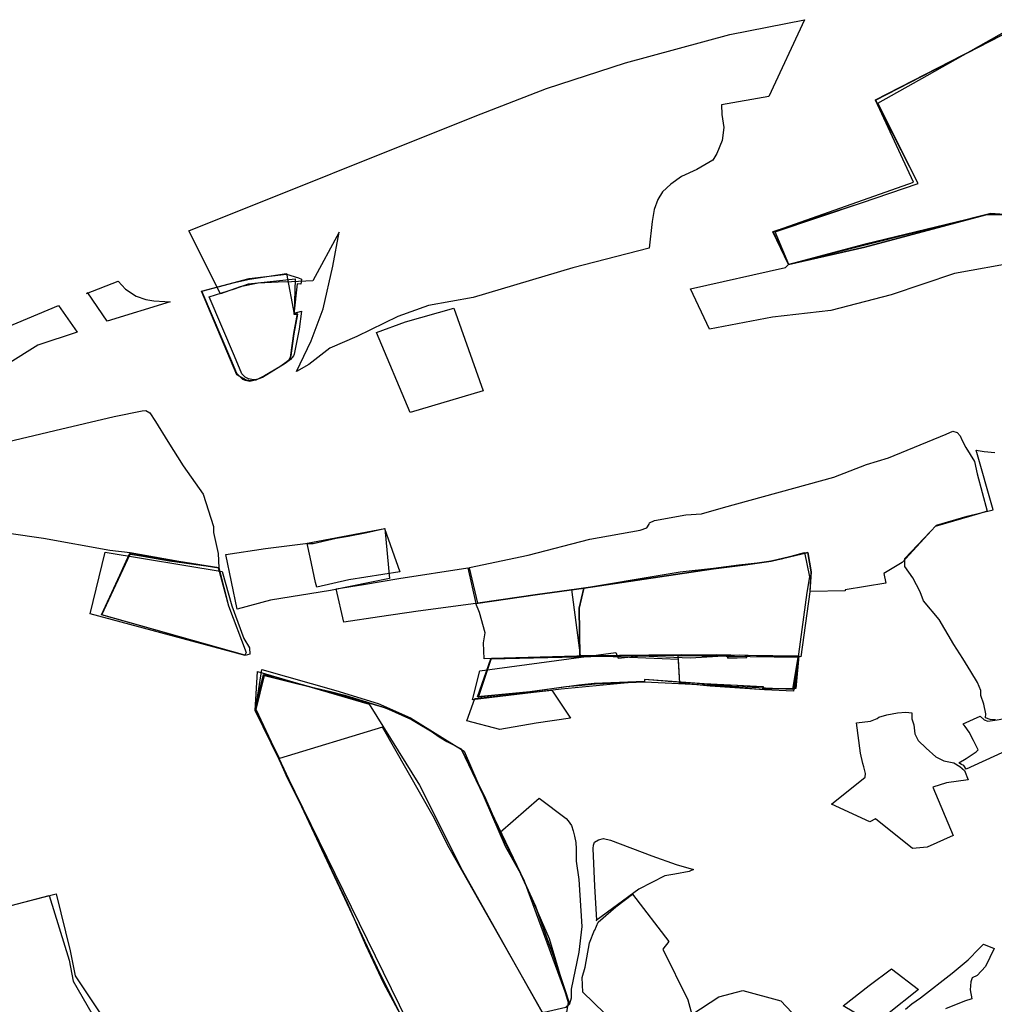
# Model space of a CAD drawing. Extents: x -9.472 to -9.308, y 38.677 to 38.765.
# Drawn here: x -9.456 to -9.448, y 38.714 to 38.722 of the extents above; entities that cross this region are included whole.
import ezdxf

# ---------------------------------------------------------------- set-up
doc = ezdxf.new("R2010")
doc.units = 0

msp = doc.modelspace()

# ---------------------------------------------------------------- linework, layer by layer
at = {"layer": 'loteamento'}
for points in [[(-9.450963, 38.719974), (-9.451585, 38.719813), (-9.452402, 38.71957), (-9.452765, 38.719504), (-9.453016, 38.719415), (-9.453353, 38.71925), (-9.453573, 38.719155), (-9.453744, 38.719023), (-9.453846, 38.718966), (-9.453724, 38.719216), (-9.453627, 38.719477), (-9.453547, 38.719826), (-9.453497, 38.720105), (-9.453711, 38.719706), (-9.453887, 38.719697), (-9.453995, 38.719696), (-9.454159, 38.719687), (-9.454306, 38.719656), (-9.454466, 38.719601), (-9.454725, 38.720115), (-9.452385, 38.721053), (-9.451802, 38.72128), (-9.451156, 38.721488), (-9.450303, 38.721722), (-9.449692, 38.721842), (-9.449984, 38.721213), (-9.45037, 38.721147), (-9.450368, 38.721066), (-9.45035, 38.720961), (-9.450364, 38.720855), (-9.450409, 38.720749), (-9.45044, 38.720693), (-9.450573, 38.720617), (-9.450698, 38.72056), (-9.450784, 38.720497), (-9.450854, 38.720435), (-9.450892, 38.720372), (-9.450922, 38.720291), (-9.450936, 38.720192), (-9.450963, 38.719974)], [(-9.447989, 38.721761), (-9.446675, 38.720502), (-9.448014, 38.720239), (-9.448169, 38.720258), (-9.449823, 38.719839), (-9.44995, 38.720108), (-9.448801, 38.720512), (-9.44911, 38.721185), (-9.447989, 38.721761)], [(-9.44911, 38.721187), (-9.447986, 38.721764), (-9.446661, 38.720496), (-9.447584, 38.720326), (-9.448021, 38.720247), (-9.448167, 38.720258), (-9.449198, 38.719983), (-9.449823, 38.71984), (-9.449949, 38.720111), (-9.449226, 38.720344), (-9.448762, 38.720501), (-9.44911, 38.721187)], [(-9.448689, 38.721386), (-9.448037, 38.721754), (-9.446714, 38.720528), (-9.447584, 38.720326), (-9.448021, 38.720247), (-9.448203, 38.720245), (-9.449197, 38.720007), (-9.449821, 38.719841), (-9.449933, 38.720107), (-9.449226, 38.720344), (-9.448762, 38.720501), (-9.449093, 38.72116), (-9.448689, 38.721386)], [(-9.450625, 38.719642), (-9.449847, 38.719815), (-9.449823, 38.71984), (-9.449198, 38.719983), (-9.448167, 38.720258), (-9.448004, 38.720248), (-9.447753, 38.720223), (-9.446934, 38.720102), (-9.446542, 38.720023), (-9.446542, 38.71978), (-9.446967, 38.719805), (-9.447563, 38.719801), (-9.447573, 38.719883), (-9.44795, 38.719859), (-9.448465, 38.719765), (-9.448983, 38.719591), (-9.449476, 38.719464), (-9.449953, 38.719409), (-9.450468, 38.719311), (-9.450625, 38.719642)], [(-9.450625, 38.719642), (-9.449847, 38.719815), (-9.449823, 38.71984), (-9.449198, 38.719983), (-9.448167, 38.720258), (-9.448004, 38.720248), (-9.447753, 38.720223), (-9.446934, 38.720102), (-9.446542, 38.720023), (-9.446542, 38.71978), (-9.446967, 38.719805), (-9.447563, 38.719801), (-9.447573, 38.719883), (-9.44795, 38.719859), (-9.448465, 38.719765), (-9.448983, 38.719591), (-9.449476, 38.719464), (-9.449953, 38.719409), (-9.450468, 38.719311), (-9.450625, 38.719642)], [(-9.453804, 38.71972), (-9.45381, 38.719679), (-9.45384, 38.719682), (-9.453866, 38.719434), (-9.453841, 38.71944), (-9.45387, 38.719276), (-9.453898, 38.71908), (-9.453904, 38.71906), (-9.453923, 38.719045), (-9.453981, 38.719003), (-9.454106, 38.718929), (-9.454178, 38.718894), (-9.454217, 38.718888), (-9.454255, 38.718895), (-9.454333, 38.718938), (-9.454622, 38.719621), (-9.454232, 38.719726), (-9.453928, 38.719762), (-9.453829, 38.719732), (-9.453804, 38.71972)], [(-9.454351, 38.719694), (-9.45423, 38.719721), (-9.453927, 38.719766), (-9.453863, 38.719433), (-9.453837, 38.719434), (-9.453868, 38.719273), (-9.453891, 38.719094), (-9.453905, 38.719062), (-9.453939, 38.719029), (-9.454123, 38.718915), (-9.454161, 38.718901), (-9.454181, 38.718894), (-9.454205, 38.718889), (-9.454226, 38.718884), (-9.454261, 38.71889), (-9.454285, 38.7189), (-9.454333, 38.718949), (-9.454374, 38.719047), (-9.454619, 38.719621), (-9.454351, 38.719694)], [(-9.45456, 38.719575), (-9.454351, 38.719641), (-9.454238, 38.719681), (-9.453857, 38.719724), (-9.453863, 38.719443), (-9.453805, 38.719459), (-9.453823, 38.719311), (-9.453864, 38.719107), (-9.453871, 38.719094), (-9.453895, 38.719064), (-9.453939, 38.719029), (-9.454123, 38.718915), (-9.454161, 38.718901), (-9.454183, 38.718898), (-9.45421, 38.718899), (-9.454237, 38.718905), (-9.454266, 38.718919), (-9.454292, 38.718945), (-9.454353, 38.719089), (-9.45456, 38.719575)], [(-9.455561, 38.719603), (-9.455302, 38.719704), (-9.455244, 38.719639), (-9.455157, 38.719581), (-9.455078, 38.719554), (-9.455012, 38.719543), (-9.454923, 38.719537), (-9.454878, 38.719535), (-9.455392, 38.719377), (-9.455552, 38.719607), (-9.455561, 38.719603)], [(-9.455639, 38.719286), (-9.45596, 38.719179), (-9.456208, 38.719026), (-9.456416, 38.718944), (-9.456623, 38.718839), (-9.456825, 38.718766), (-9.457033, 38.718684), (-9.45727, 38.718597), (-9.457609, 38.718472), (-9.457685, 38.71871), (-9.455792, 38.719504), (-9.455639, 38.719286)], [(-9.452319, 38.718808), (-9.452916, 38.718629), (-9.45319, 38.719283), (-9.452953, 38.719371), (-9.45256, 38.719483), (-9.452319, 38.718808)], [(-9.452432, 38.717363), (-9.451951, 38.717462), (-9.451448, 38.717594), (-9.451035, 38.717668), (-9.45098, 38.717685), (-9.450963, 38.717715), (-9.450958, 38.717726), (-9.450918, 38.717745), (-9.450663, 38.717793), (-9.450533, 38.717802), (-9.450354, 38.717853), (-9.449451, 38.718101), (-9.449184, 38.718205), (-9.449006, 38.71826), (-9.448533, 38.718452), (-9.448479, 38.718477), (-9.448443, 38.718466), (-9.44842, 38.71844), (-9.448406, 38.718406), (-9.448374, 38.718343), (-9.448302, 38.718229), (-9.44828, 38.718127), (-9.448197, 38.717823), (-9.448259, 38.717803), (-9.448623, 38.717698), (-9.448894, 38.717404), (-9.449043, 38.717312), (-9.449026, 38.717235), (-9.449359, 38.71718), (-9.449358, 38.717172), (-9.449646, 38.717166), (-9.449636, 38.717327), (-9.449664, 38.717485), (-9.449964, 38.717414), (-9.450175, 38.717385), (-9.450435, 38.717352), (-9.451495, 38.717194), (-9.451874, 38.71714), (-9.452362, 38.71707), (-9.452431, 38.717359), (-9.452432, 38.717363)], [(-9.452432, 38.717363), (-9.451951, 38.717462), (-9.451448, 38.717594), (-9.451035, 38.717668), (-9.45098, 38.717685), (-9.450963, 38.717715), (-9.450958, 38.717726), (-9.450918, 38.717745), (-9.450663, 38.717793), (-9.450533, 38.717802), (-9.450354, 38.717853), (-9.449451, 38.718101), (-9.449184, 38.718205), (-9.449006, 38.71826), (-9.448533, 38.718452), (-9.448479, 38.718477), (-9.448443, 38.718466), (-9.44842, 38.71844), (-9.448406, 38.718406), (-9.448374, 38.718343), (-9.448302, 38.718229), (-9.44828, 38.718127), (-9.448197, 38.717823), (-9.448259, 38.717803), (-9.448623, 38.717698), (-9.448894, 38.717404), (-9.449043, 38.717312), (-9.449026, 38.717235), (-9.449359, 38.71718), (-9.449358, 38.717172), (-9.449646, 38.717166), (-9.449636, 38.717327), (-9.449664, 38.717485), (-9.449964, 38.717414), (-9.450175, 38.717385), (-9.450435, 38.717352), (-9.451495, 38.717194), (-9.451874, 38.71714), (-9.452362, 38.71707), (-9.452431, 38.717359), (-9.452432, 38.717363)], [(-9.452432, 38.717363), (-9.451951, 38.717462), (-9.451448, 38.717594), (-9.451035, 38.717668), (-9.45098, 38.717685), (-9.450963, 38.717715), (-9.450958, 38.717726), (-9.450918, 38.717745), (-9.450663, 38.717793), (-9.450533, 38.717802), (-9.450354, 38.717853), (-9.449451, 38.718101), (-9.449184, 38.718205), (-9.449006, 38.71826), (-9.448533, 38.718452), (-9.448479, 38.718477), (-9.448443, 38.718466), (-9.44842, 38.71844), (-9.448406, 38.718406), (-9.448374, 38.718343), (-9.448302, 38.718229), (-9.44828, 38.718127), (-9.448197, 38.717823), (-9.448259, 38.717803), (-9.448623, 38.717698), (-9.448894, 38.717404), (-9.449043, 38.717312), (-9.449026, 38.717235), (-9.449359, 38.71718), (-9.449358, 38.717172), (-9.449646, 38.717166), (-9.449636, 38.717327), (-9.449664, 38.717485), (-9.449964, 38.717414), (-9.450175, 38.717385), (-9.450435, 38.717352), (-9.451495, 38.717194), (-9.451874, 38.71714), (-9.452362, 38.71707), (-9.452431, 38.717359), (-9.452432, 38.717363)], [(-9.452432, 38.717363), (-9.451951, 38.717462), (-9.451448, 38.717594), (-9.451035, 38.717668), (-9.45098, 38.717685), (-9.450963, 38.717715), (-9.450958, 38.717726), (-9.450918, 38.717745), (-9.450663, 38.717793), (-9.450533, 38.717802), (-9.450354, 38.717853), (-9.449451, 38.718101), (-9.449184, 38.718205), (-9.449006, 38.71826), (-9.448533, 38.718452), (-9.448479, 38.718477), (-9.448443, 38.718466), (-9.44842, 38.71844), (-9.448406, 38.718406), (-9.448374, 38.718343), (-9.448302, 38.718229), (-9.44828, 38.718127), (-9.448197, 38.717823), (-9.448259, 38.717803), (-9.448623, 38.717698), (-9.448894, 38.717404), (-9.449043, 38.717312), (-9.449026, 38.717235), (-9.449359, 38.71718), (-9.449358, 38.717172), (-9.449646, 38.717166), (-9.449636, 38.717327), (-9.449664, 38.717485), (-9.449964, 38.717414), (-9.450175, 38.717385), (-9.450435, 38.717352), (-9.451495, 38.717194), (-9.451874, 38.71714), (-9.452362, 38.71707), (-9.452431, 38.717359), (-9.452432, 38.717363)], [(-9.452432, 38.717363), (-9.451951, 38.717462), (-9.451448, 38.717594), (-9.451035, 38.717668), (-9.45098, 38.717685), (-9.450963, 38.717715), (-9.450958, 38.717726), (-9.450918, 38.717745), (-9.450663, 38.717793), (-9.450533, 38.717802), (-9.450354, 38.717853), (-9.449451, 38.718101), (-9.449184, 38.718205), (-9.449006, 38.71826), (-9.448533, 38.718452), (-9.448479, 38.718477), (-9.448443, 38.718466), (-9.44842, 38.71844), (-9.448406, 38.718406), (-9.448374, 38.718343), (-9.448302, 38.718229), (-9.44828, 38.718127), (-9.448197, 38.717823), (-9.448259, 38.717803), (-9.448623, 38.717698), (-9.448894, 38.717404), (-9.449043, 38.717312), (-9.449026, 38.717235), (-9.449359, 38.71718), (-9.449358, 38.717172), (-9.449646, 38.717166), (-9.449636, 38.717327), (-9.449664, 38.717485), (-9.449964, 38.717414), (-9.450175, 38.717385), (-9.450435, 38.717352), (-9.451495, 38.717194), (-9.451874, 38.71714), (-9.452362, 38.71707), (-9.452431, 38.717359), (-9.452432, 38.717363)], [(-9.452432, 38.717363), (-9.451951, 38.717462), (-9.451448, 38.717594), (-9.451035, 38.717668), (-9.45098, 38.717685), (-9.450963, 38.717715), (-9.450958, 38.717726), (-9.450918, 38.717745), (-9.450663, 38.717793), (-9.450533, 38.717802), (-9.450354, 38.717853), (-9.449451, 38.718101), (-9.449184, 38.718205), (-9.449006, 38.71826), (-9.448533, 38.718452), (-9.448479, 38.718477), (-9.448443, 38.718466), (-9.44842, 38.71844), (-9.448406, 38.718406), (-9.448374, 38.718343), (-9.448302, 38.718229), (-9.44828, 38.718127), (-9.448197, 38.717823), (-9.448259, 38.717803), (-9.448623, 38.717698), (-9.448894, 38.717404), (-9.449043, 38.717312), (-9.449026, 38.717235), (-9.449359, 38.71718), (-9.449358, 38.717172), (-9.449646, 38.717166), (-9.449636, 38.717327), (-9.449664, 38.717485), (-9.449964, 38.717414), (-9.450175, 38.717385), (-9.450435, 38.717352), (-9.451495, 38.717194), (-9.451874, 38.71714), (-9.452362, 38.71707), (-9.452431, 38.717359), (-9.452432, 38.717363)], [(-9.452432, 38.717363), (-9.451951, 38.717462), (-9.451448, 38.717594), (-9.451035, 38.717668), (-9.45098, 38.717685), (-9.450963, 38.717715), (-9.450958, 38.717726), (-9.450918, 38.717745), (-9.450663, 38.717793), (-9.450533, 38.717802), (-9.450354, 38.717853), (-9.449451, 38.718101), (-9.449184, 38.718205), (-9.449006, 38.71826), (-9.448533, 38.718452), (-9.448479, 38.718477), (-9.448443, 38.718466), (-9.44842, 38.71844), (-9.448406, 38.718406), (-9.448374, 38.718343), (-9.448302, 38.718229), (-9.44828, 38.718127), (-9.448197, 38.717823), (-9.448259, 38.717803), (-9.448623, 38.717698), (-9.448894, 38.717404), (-9.449043, 38.717312), (-9.449026, 38.717235), (-9.449359, 38.71718), (-9.449358, 38.717172), (-9.449646, 38.717166), (-9.449636, 38.717327), (-9.449664, 38.717485), (-9.449964, 38.717414), (-9.450175, 38.717385), (-9.450435, 38.717352), (-9.451495, 38.717194), (-9.451874, 38.71714), (-9.452362, 38.71707), (-9.452431, 38.717359), (-9.452432, 38.717363)], [(-9.454424, 38.717469), (-9.454098, 38.717518), (-9.453772, 38.717557), (-9.453122, 38.71768), (-9.453084, 38.717273), (-9.453568, 38.717175), (-9.454059, 38.717094), (-9.454331, 38.717022), (-9.454424, 38.717469)], [(-9.453689, 38.71724), (-9.453734, 38.717447), (-9.453757, 38.717558), (-9.453708, 38.717559), (-9.45352, 38.717601), (-9.453424, 38.717618), (-9.45327, 38.717647), (-9.453125, 38.71768), (-9.452999, 38.717326), (-9.453418, 38.71726), (-9.45368, 38.717201), (-9.453689, 38.71724)], [(-9.455532, 38.716984), (-9.455409, 38.717488), (-9.454453, 38.71733), (-9.454373, 38.717049), (-9.454275, 38.71678), (-9.454229, 38.716706), (-9.454228, 38.716652), (-9.454264, 38.716641), (-9.455532, 38.716984)], [(-9.454479, 38.717359), (-9.4544, 38.717048), (-9.454256, 38.716668), (-9.454267, 38.716645), (-9.455439, 38.716976), (-9.455204, 38.717483), (-9.454806, 38.71741), (-9.454479, 38.717359)], [(-9.454485, 38.717362), (-9.4544, 38.717048), (-9.454256, 38.716668), (-9.454267, 38.716645), (-9.455437, 38.716976), (-9.45521, 38.717473), (-9.454883, 38.717416), (-9.454485, 38.717362)], [(-9.454485, 38.717362), (-9.4544, 38.717048), (-9.454256, 38.716668), (-9.454267, 38.716645), (-9.455437, 38.716976), (-9.455204, 38.717471), (-9.454883, 38.717421), (-9.454485, 38.717362)], [(-9.449693, 38.717484), (-9.44965, 38.717285), (-9.449672, 38.717157), (-9.449782, 38.716351), (-9.450018, 38.716362), (-9.450297, 38.716383), (-9.450464, 38.716392), (-9.450711, 38.716417), (-9.450722, 38.71661), (-9.451522, 38.716642), (-9.451593, 38.717183), (-9.451442, 38.717204), (-9.450904, 38.717294), (-9.450707, 38.717327), (-9.450436, 38.717357), (-9.450228, 38.717384), (-9.450027, 38.717405), (-9.449881, 38.717434), (-9.449693, 38.717484)], [(-9.451495, 38.717194), (-9.450435, 38.717352), (-9.450175, 38.717385), (-9.449964, 38.717414), (-9.449664, 38.717485), (-9.449636, 38.717327), (-9.449649, 38.717163), (-9.449721, 38.71663), (-9.450408, 38.716648), (-9.450965, 38.716646), (-9.45153, 38.716633), (-9.451533, 38.717028), (-9.451495, 38.717194)], [(-9.451495, 38.717194), (-9.450435, 38.717352), (-9.450175, 38.717385), (-9.449964, 38.717414), (-9.449664, 38.717485), (-9.449636, 38.717327), (-9.449649, 38.717163), (-9.449721, 38.71663), (-9.450408, 38.716648), (-9.450965, 38.716646), (-9.45153, 38.716633), (-9.451533, 38.717028), (-9.451495, 38.717194)], [(-9.451495, 38.717194), (-9.450435, 38.717352), (-9.450175, 38.717385), (-9.449964, 38.717414), (-9.449664, 38.717485), (-9.449636, 38.717327), (-9.449649, 38.717163), (-9.449721, 38.71663), (-9.450408, 38.716648), (-9.450965, 38.716646), (-9.45153, 38.716633), (-9.451533, 38.717028), (-9.451495, 38.717194)], [(-9.451495, 38.717194), (-9.450435, 38.717352), (-9.450175, 38.717385), (-9.449964, 38.717414), (-9.449664, 38.717485), (-9.449636, 38.717327), (-9.449649, 38.717163), (-9.449721, 38.71663), (-9.450408, 38.716648), (-9.450965, 38.716646), (-9.45153, 38.716633), (-9.451533, 38.717028), (-9.451495, 38.717194)], [(-9.453457, 38.716916), (-9.453522, 38.717188), (-9.453297, 38.717222), (-9.453009, 38.717272), (-9.452445, 38.717358), (-9.452378, 38.717067), (-9.45285, 38.717005), (-9.453167, 38.716959), (-9.453457, 38.716916)], [(-9.453457, 38.716916), (-9.453522, 38.717188), (-9.453297, 38.717222), (-9.453009, 38.717272), (-9.452445, 38.717358), (-9.452378, 38.717067), (-9.45285, 38.717005), (-9.453167, 38.716959), (-9.453457, 38.716916)], [(-9.451874, 38.71714), (-9.451495, 38.717194), (-9.451533, 38.717028), (-9.45153, 38.716633), (-9.451809, 38.716624), (-9.452312, 38.716614), (-9.452317, 38.716746), (-9.452302, 38.716827), (-9.452349, 38.716994), (-9.452378, 38.717067), (-9.451874, 38.71714)], [(-9.449746, 38.716629), (-9.449791, 38.716363), (-9.451052, 38.716428), (-9.451682, 38.716368), (-9.452405, 38.71628), (-9.452345, 38.716518), (-9.451233, 38.716666), (-9.451215, 38.716621), (-9.451029, 38.71664), (-9.450625, 38.716623), (-9.450221, 38.716647), (-9.449746, 38.716629)], [(-9.449738, 38.716636), (-9.44977, 38.71637), (-9.450033, 38.716366), (-9.45003, 38.716386), (-9.450513, 38.71641), (-9.450999, 38.716446), (-9.450999, 38.716429), (-9.451412, 38.716412), (-9.451538, 38.7164), (-9.451937, 38.716345), (-9.452366, 38.716303), (-9.452256, 38.716615), (-9.450972, 38.716646), (-9.450326, 38.716642), (-9.450316, 38.716622), (-9.450165, 38.716625), (-9.450157, 38.716644), (-9.449738, 38.716636)], [(-9.450028, 38.716385), (-9.450027, 38.716385), (-9.45012, 38.716389), (-9.450239, 38.716396), (-9.450352, 38.7164), (-9.45045, 38.716406), (-9.450807, 38.71643), (-9.450832, 38.716431), (-9.450999, 38.716446), (-9.451, 38.716424), (-9.451402, 38.716408), (-9.451512, 38.716398), (-9.451644, 38.716385), (-9.451927, 38.716346), (-9.452357, 38.716302), (-9.452252, 38.716621), (-9.451456, 38.716641), (-9.4507, 38.716649), (-9.450329, 38.716644), (-9.450319, 38.716621), (-9.450164, 38.716625), (-9.450164, 38.716644), (-9.449737, 38.716639), (-9.449762, 38.716371), (-9.450028, 38.716369), (-9.450028, 38.716385)], [(-9.450028, 38.716385), (-9.450027, 38.716385), (-9.45012, 38.716389), (-9.450239, 38.716396), (-9.450352, 38.7164), (-9.45045, 38.716406), (-9.450807, 38.71643), (-9.450832, 38.716431), (-9.450999, 38.716446), (-9.451, 38.716424), (-9.451402, 38.716408), (-9.451512, 38.716398), (-9.451644, 38.716385), (-9.451927, 38.716346), (-9.452357, 38.716302), (-9.452252, 38.716621), (-9.451456, 38.716641), (-9.4507, 38.716649), (-9.450329, 38.716644), (-9.450319, 38.716621), (-9.450164, 38.716625), (-9.450164, 38.716644), (-9.449737, 38.716639), (-9.449762, 38.716371), (-9.450028, 38.716369), (-9.450028, 38.716385)], [(-9.450028, 38.716385), (-9.450027, 38.716385), (-9.45012, 38.716389), (-9.450239, 38.716396), (-9.450352, 38.7164), (-9.45045, 38.716406), (-9.450807, 38.71643), (-9.450832, 38.716431), (-9.450999, 38.716446), (-9.451, 38.716424), (-9.451402, 38.716408), (-9.451512, 38.716398), (-9.451644, 38.716385), (-9.451927, 38.716346), (-9.452357, 38.716302), (-9.452252, 38.716621), (-9.451456, 38.716641), (-9.4507, 38.716649), (-9.450329, 38.716644), (-9.450319, 38.716621), (-9.450164, 38.716625), (-9.450164, 38.716644), (-9.449737, 38.716639), (-9.449762, 38.716371), (-9.450028, 38.716369), (-9.450028, 38.716385)], [(-9.450028, 38.716385), (-9.450027, 38.716385), (-9.45012, 38.716389), (-9.450239, 38.716396), (-9.450352, 38.7164), (-9.45045, 38.716406), (-9.450807, 38.71643), (-9.450832, 38.716431), (-9.450999, 38.716446), (-9.451, 38.716424), (-9.451402, 38.716408), (-9.451512, 38.716398), (-9.451644, 38.716385), (-9.451927, 38.716346), (-9.452357, 38.716302), (-9.452252, 38.716621), (-9.451456, 38.716641), (-9.4507, 38.716649), (-9.450329, 38.716644), (-9.450319, 38.716621), (-9.450164, 38.716625), (-9.450164, 38.716644), (-9.449737, 38.716639), (-9.449762, 38.716371), (-9.450028, 38.716369), (-9.450028, 38.716385)], [(-9.450711, 38.716417), (-9.450726, 38.716643), (-9.449743, 38.716629), (-9.449782, 38.716351), (-9.450018, 38.716362), (-9.450464, 38.716392), (-9.450711, 38.716417)], [(-9.454163, 38.716511), (-9.453251, 38.716243), (-9.452839, 38.715582), (-9.452492, 38.714887), (-9.451827, 38.713703), (-9.452048, 38.713521), (-9.452161, 38.713623), (-9.45249, 38.713552), (-9.452873, 38.713514), (-9.454184, 38.716193), (-9.454163, 38.716511)], [(-9.45413, 38.716529), (-9.453524, 38.716356), (-9.453178, 38.71625), (-9.452912, 38.716132), (-9.452475, 38.71586), (-9.452138, 38.715084), (-9.452004, 38.714839), (-9.45178, 38.714328), (-9.451625, 38.713805), (-9.451637, 38.713725), (-9.451669, 38.713702), (-9.451713, 38.713691), (-9.451762, 38.713699), (-9.451806, 38.713711), (-9.451837, 38.713729), (-9.452597, 38.71507), (-9.452729, 38.715328), (-9.453143, 38.716056), (-9.453985, 38.715799), (-9.454181, 38.716194), (-9.45413, 38.716529)], [(-9.454108, 38.716479), (-9.453527, 38.716333), (-9.453118, 38.716213), (-9.452905, 38.716119), (-9.4525, 38.715875), (-9.451984, 38.7148), (-9.451612, 38.713792), (-9.451643, 38.713763), (-9.452408, 38.713587), (-9.4529, 38.713494), (-9.452951, 38.713622), (-9.453161, 38.714038), (-9.454174, 38.7162), (-9.454108, 38.716479)], [(-9.452453, 38.716109), (-9.452386, 38.716291), (-9.451757, 38.716359), (-9.451605, 38.716129), (-9.451886, 38.71609), (-9.452184, 38.716036), (-9.452453, 38.716109)], [(-9.449266, 38.716091), (-9.449151, 38.716105), (-9.449097, 38.716127), (-9.449085, 38.716137), (-9.44902, 38.716158), (-9.448932, 38.716172), (-9.448863, 38.71618), (-9.448814, 38.716174), (-9.448815, 38.716124), (-9.448797, 38.716076), (-9.448791, 38.716001), (-9.448763, 38.715946), (-9.448696, 38.715884), (-9.448618, 38.715813), (-9.448552, 38.715781), (-9.448471, 38.715764), (-9.448422, 38.715734), (-9.448385, 38.715701), (-9.448353, 38.715626), (-9.448532, 38.715601), (-9.448642, 38.715566), (-9.448475, 38.71517), (-9.448689, 38.715074), (-9.448808, 38.715063), (-9.44911, 38.715306), (-9.449158, 38.715282), (-9.449471, 38.715427), (-9.449197, 38.715648), (-9.449194, 38.715678), (-9.449207, 38.715732), (-9.449216, 38.715758), (-9.449233, 38.715844), (-9.449266, 38.716091)], [(-9.44843, 38.715763), (-9.44837, 38.7158), (-9.448288, 38.715855), (-9.448272, 38.715872), (-9.44831, 38.715948), (-9.448346, 38.716016), (-9.448377, 38.716061), (-9.448395, 38.716082), (-9.448255, 38.716146), (-9.448222, 38.716115), (-9.448193, 38.716105), (-9.448117, 38.716116), (-9.447964, 38.716144), (-9.447864, 38.716173), (-9.447705, 38.7162), (-9.447647, 38.716212), (-9.447675, 38.716007), (-9.447749, 38.715983), (-9.448078, 38.715846), (-9.44837, 38.715712), (-9.448389, 38.715743), (-9.448407, 38.715751), (-9.44843, 38.715763)], [(-9.452011, 38.714853), (-9.45218, 38.715196), (-9.45186, 38.715475), (-9.45164, 38.715309), (-9.451624, 38.715289), (-9.451611, 38.71527), (-9.451598, 38.715251), (-9.451582, 38.715209), (-9.451573, 38.715165), (-9.451561, 38.715113), (-9.451559, 38.715062), (-9.451559, 38.714959), (-9.451536, 38.71481), (-9.451513, 38.714427), (-9.451537, 38.714215), (-9.4516, 38.713913), (-9.4516, 38.713841), (-9.451613, 38.713793), (-9.451654, 38.71392), (-9.451743, 38.71419), (-9.451795, 38.714324), (-9.451891, 38.714592), (-9.452011, 38.714853)], [(-9.451395, 38.714474), (-9.451391, 38.714478), (-9.451406, 38.714756), (-9.451419, 38.715063), (-9.451418, 38.71509), (-9.451408, 38.715116), (-9.451377, 38.715135), (-9.451335, 38.715145), (-9.451277, 38.715132), (-9.450939, 38.715003), (-9.450741, 38.714934), (-9.450598, 38.714892), (-9.450636, 38.714876), (-9.450751, 38.714854), (-9.450834, 38.71484), (-9.451045, 38.714732), (-9.451395, 38.714474)], [(-9.456823, 38.713333), (-9.45762, 38.714239), (-9.457176, 38.71434), (-9.455809, 38.714692), (-9.455697, 38.714228), (-9.455654, 38.714023), (-9.455437, 38.713696), (-9.455682, 38.71362), (-9.456243, 38.713469), (-9.45674, 38.713352), (-9.456823, 38.713333)], [(-9.456823, 38.713333), (-9.45762, 38.71422), (-9.455868, 38.714679), (-9.455705, 38.71415), (-9.45567, 38.713979), (-9.455518, 38.713713), (-9.455682, 38.71362), (-9.456823, 38.713333)], [(-9.450801, 38.714303), (-9.45085, 38.71424), (-9.450647, 38.713826), (-9.450613, 38.713706), (-9.450424, 38.713277), (-9.450905, 38.713202), (-9.451064, 38.713295), (-9.451128, 38.713394), (-9.451327, 38.713717), (-9.451504, 38.71389), (-9.45151, 38.714009), (-9.451485, 38.714094), (-9.45145, 38.714292), (-9.451409, 38.714396), (-9.451406, 38.714396), (-9.451379, 38.714461), (-9.451233, 38.714588), (-9.451099, 38.714689), (-9.450801, 38.714303)], [(-9.449163, 38.713942), (-9.448981, 38.714079), (-9.448761, 38.71391), (-9.449014, 38.71371), (-9.44904, 38.713699), (-9.449061, 38.713692), (-9.44908, 38.713688), (-9.449099, 38.713683), (-9.44914, 38.713679), (-9.449175, 38.713682), (-9.449214, 38.713691), (-9.449254, 38.713704), (-9.449288, 38.713724), (-9.449376, 38.713776), (-9.449163, 38.713942)], [(-9.450613, 38.713706), (-9.450392, 38.713851), (-9.450197, 38.713902), (-9.449886, 38.713819), (-9.449663, 38.71358), (-9.449499, 38.713341), (-9.449602, 38.713272), (-9.449833, 38.71315), (-9.450016, 38.713048), (-9.450168, 38.712972), (-9.450424, 38.713277), (-9.450613, 38.713706)]]:
    msp.add_lwpolyline(points, close=True, dxfattribs=at)
for points in [[(-9.456271, 38.718375), (-9.45582, 38.718483), (-9.455335, 38.718598), (-9.455107, 38.718642), (-9.455078, 38.718646), (-9.455043, 38.718626), (-9.454998, 38.718557), (-9.454898, 38.718391), (-9.454772, 38.718192), (-9.454607, 38.717962), (-9.454524, 38.717697), (-9.454524, 38.717648), (-9.454486, 38.717477), (-9.454479, 38.717359), (-9.454479, 38.717359), (-9.454806, 38.71741), (-9.455204, 38.717483), (-9.455371, 38.717501), (-9.455914, 38.7176), (-9.456502, 38.717683)], [(-9.448131, 38.716116), (-9.448175, 38.71612), (-9.448211, 38.716132), (-9.44821, 38.716166), (-9.44821, 38.716166), (-9.448225, 38.716244), (-9.448249, 38.716316), (-9.44825, 38.716357), (-9.448278, 38.71642), (-9.448331, 38.71651), (-9.448396, 38.716617), (-9.448471, 38.716732), (-9.44859, 38.716937), (-9.448719, 38.717089), (-9.448745, 38.717163), (-9.448806, 38.717278), (-9.448872, 38.71737), (-9.448871, 38.717435), (-9.448612, 38.717709), (-9.448363, 38.717781), (-9.448149, 38.717834), (-9.448289, 38.718322), (-9.448222, 38.718311), (-9.448135, 38.718303)], [(-9.452958, 38.713636), (-9.453132, 38.713961), (-9.453279, 38.714274), (-9.453426, 38.714612), (-9.45359, 38.714954), (-9.453709, 38.715221), (-9.453918, 38.715638), (-9.454, 38.715823), (-9.454177, 38.716193), (-9.454144, 38.716358), (-9.454134, 38.716411), (-9.454115, 38.716488), (-9.454115, 38.716488), (-9.454024, 38.716467), (-9.453938, 38.716442), (-9.453721, 38.716384), (-9.453568, 38.716349), (-9.453451, 38.716318), (-9.453266, 38.71626), (-9.453134, 38.716219), (-9.453007, 38.716167), (-9.452879, 38.716104), (-9.452744, 38.716022), (-9.452678, 38.715976), (-9.452615, 38.715939), (-9.4525, 38.71588), (-9.4523, 38.715472), (-9.45218, 38.715196), (-9.452011, 38.714853), (-9.451891, 38.714592), (-9.451795, 38.714324), (-9.451743, 38.71419), (-9.451654, 38.71392), (-9.451613, 38.713793), (-9.451642, 38.713766)], [(-9.452958, 38.713636), (-9.453132, 38.713961), (-9.453279, 38.714274), (-9.453426, 38.714612), (-9.45359, 38.714954), (-9.453709, 38.715221), (-9.453918, 38.715638), (-9.454, 38.715823), (-9.454177, 38.716193), (-9.454144, 38.716358), (-9.454134, 38.716411), (-9.454115, 38.716488), (-9.454115, 38.716488), (-9.454024, 38.716467), (-9.453938, 38.716442), (-9.453721, 38.716384), (-9.453568, 38.716349), (-9.453451, 38.716318), (-9.453266, 38.71626), (-9.453134, 38.716219), (-9.453007, 38.716167), (-9.452879, 38.716104), (-9.452744, 38.716022), (-9.452678, 38.715976), (-9.452615, 38.715939), (-9.4525, 38.71588), (-9.4523, 38.715472), (-9.45218, 38.715196), (-9.452011, 38.714853), (-9.451891, 38.714592), (-9.451795, 38.714324), (-9.451743, 38.71419), (-9.451654, 38.71392), (-9.451613, 38.713793), (-9.451642, 38.713766)], [(-9.452958, 38.713636), (-9.453132, 38.713961), (-9.453279, 38.714274), (-9.453426, 38.714612), (-9.45359, 38.714954), (-9.453709, 38.715221), (-9.453918, 38.715638), (-9.454, 38.715823), (-9.454177, 38.716193), (-9.454144, 38.716358), (-9.454134, 38.716411), (-9.454115, 38.716488), (-9.454115, 38.716488), (-9.454024, 38.716467), (-9.453938, 38.716442), (-9.453721, 38.716384), (-9.453568, 38.716349), (-9.453451, 38.716318), (-9.453266, 38.71626), (-9.453134, 38.716219), (-9.453007, 38.716167), (-9.452879, 38.716104), (-9.452744, 38.716022), (-9.452678, 38.715976), (-9.452615, 38.715939), (-9.4525, 38.71588), (-9.4523, 38.715472), (-9.45218, 38.715196), (-9.452011, 38.714853), (-9.451891, 38.714592), (-9.451795, 38.714324), (-9.451743, 38.71419), (-9.451654, 38.71392), (-9.451613, 38.713793), (-9.451642, 38.713766)], [(-9.452958, 38.713636), (-9.453132, 38.713961), (-9.453279, 38.714274), (-9.453426, 38.714612), (-9.45359, 38.714954), (-9.453709, 38.715221), (-9.453918, 38.715638), (-9.454, 38.715823), (-9.454177, 38.716193), (-9.454144, 38.716358), (-9.454134, 38.716411), (-9.454115, 38.716488), (-9.454115, 38.716488), (-9.454024, 38.716467), (-9.453938, 38.716442), (-9.453721, 38.716384), (-9.453568, 38.716349), (-9.453451, 38.716318), (-9.453266, 38.71626), (-9.453134, 38.716219), (-9.453007, 38.716167), (-9.452879, 38.716104), (-9.452744, 38.716022), (-9.452678, 38.715976), (-9.452615, 38.715939), (-9.4525, 38.71588), (-9.4523, 38.715472), (-9.45218, 38.715196), (-9.452011, 38.714853), (-9.451891, 38.714592), (-9.451795, 38.714324), (-9.451743, 38.71419), (-9.451654, 38.71392), (-9.451613, 38.713793), (-9.451642, 38.713766)], [(-9.452958, 38.713636), (-9.453132, 38.713961), (-9.453279, 38.714274), (-9.453426, 38.714612), (-9.45359, 38.714954), (-9.453709, 38.715221), (-9.453918, 38.715638), (-9.454, 38.715823), (-9.454177, 38.716193), (-9.454144, 38.716358), (-9.454134, 38.716411), (-9.454115, 38.716488), (-9.454115, 38.716488), (-9.454024, 38.716467), (-9.453938, 38.716442), (-9.453721, 38.716384), (-9.453568, 38.716349), (-9.453451, 38.716318), (-9.453266, 38.71626), (-9.453134, 38.716219), (-9.453007, 38.716167), (-9.452879, 38.716104), (-9.452744, 38.716022), (-9.452678, 38.715976), (-9.452615, 38.715939), (-9.4525, 38.71588), (-9.4523, 38.715472), (-9.45218, 38.715196), (-9.452011, 38.714853), (-9.451891, 38.714592), (-9.451795, 38.714324), (-9.451743, 38.71419), (-9.451654, 38.71392), (-9.451613, 38.713793), (-9.451642, 38.713766)], [(-9.448865, 38.71375), (-9.448813, 38.713793), (-9.448744, 38.713842), (-9.448485, 38.714045), (-9.448354, 38.714153), (-9.448265, 38.714245), (-9.448227, 38.714281), (-9.448141, 38.714247), (-9.448212, 38.714099), (-9.44828, 38.714025), (-9.448322, 38.714005), (-9.448333, 38.713972), (-9.448336, 38.713908), (-9.448323, 38.713834), (-9.448385, 38.713814), (-9.44854, 38.713753)]]:
    msp.add_lwpolyline(points, dxfattribs=at)

doc.saveas('drawing.dxf')
